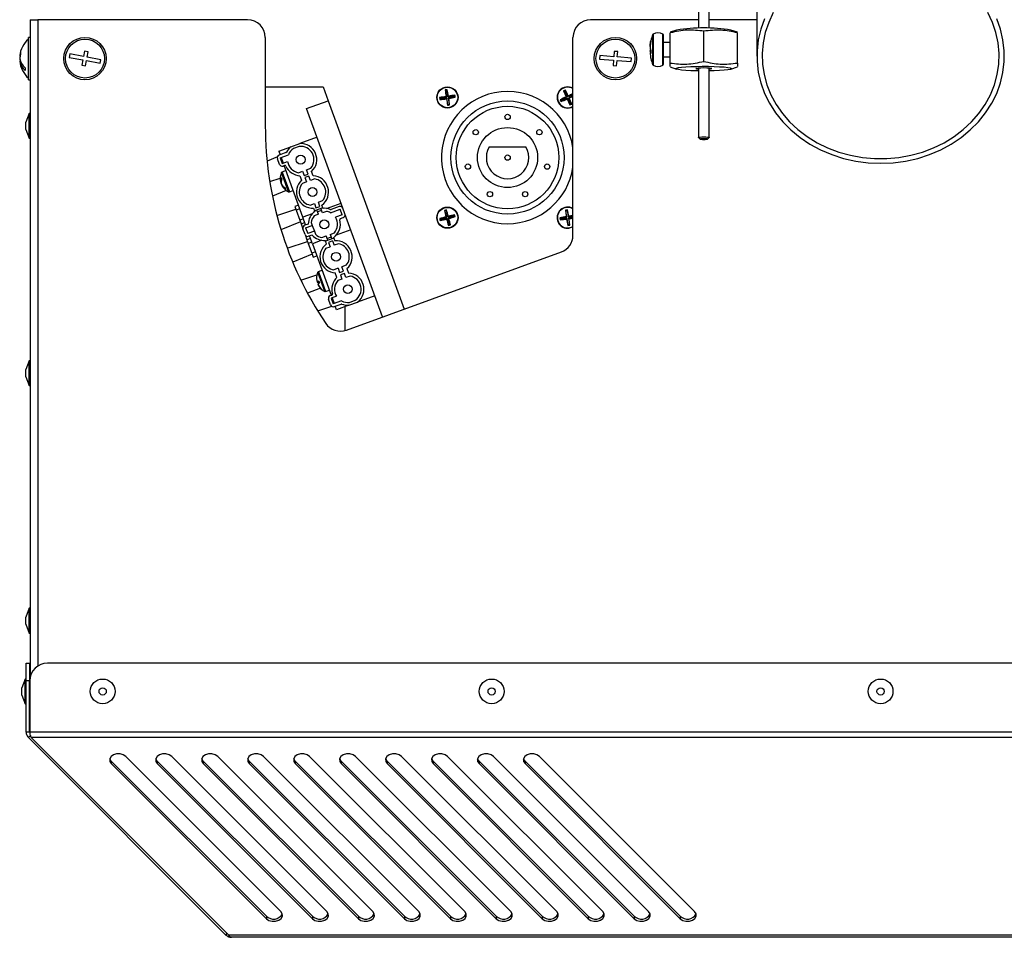
# Model space of a CAD drawing. Units: millimetres. Extents: x 75 to 8835, y 75 to 6225.
# Drawn here: x 6762 to 7041, y 1084 to 1343 of the extents above; entities that cross this region are included whole.
import ezdxf

# ---------------------------------------------------------------- set-up
doc = ezdxf.new("R2010")
doc.units = ezdxf.units.MM
doc.header["$LTSCALE"] = 15
doc.header["$PDSIZE"] = -1
doc.layers.add('WYMIAR', color=8, linetype='Continuous')
doc.styles.add('SLDTEXTSTYLE1', font='TXT', dxfattribs={"width": 0.605})
doc.dimstyles.new('SLDDIMSTYLE1', dxfattribs={"dimtxt": 46.229736, "dimasz": 49.53, "dimexe": 0, "dimexo": 0.0625, "dimgap": 11.557434, "dimtad": 1, "dimdec": 0, "dimrnd": 1e-09, "dimzin": 12, "dimdsep": 46, "dimtxsty": 'SLDTEXTSTYLE1', "dimsah": 1, "dimcen": 0.09, "dimadec": 0, "dimazin": 3, "dimtfac": 1, "dimtdec": 0, "dimtofl": 0, "dimtmove": 0, "dimatfit": 3, "dimfxl": 0, "dimfrac": 2, "dimtolj": 1, "dimtzin": 12, "dimarcsym": 0})

# ---------------------------------------------------------------- blocks, each defined once
blk = doc.blocks.new('_D_22')
at = {"layer": 'Defpoints', "color": 0}
for p in [(6928.44, 3359.84), (7887.16, 3359.84), (7189.48, 1083.81)]:
    blk.add_point(p, dxfattribs=at)
at = {"layer": 'WYMIAR', "color": 0, "lineweight": -2}
for p, q in [((6928.5, 3359.84), (7887.16, 3359.84)), ((7887.16, 1133.34), (7887.16, 3310.31)), ((7189.54, 1083.81), (7887.16, 1083.81))]:
    blk.add_line(p, q, dxfattribs=at)
at = {"layer": 'WYMIAR', "color": 0}
for points in [[(7895.41, 3310.31), (7878.9, 3310.31), (7887.16, 3359.84)], [(7878.9, 1133.34), (7895.41, 1133.34), (7887.16, 1083.81)]]:
    blk.add_solid(points, dxfattribs=at)
at = {"layer": 'WYMIAR', "color": 0, "insert": (7829.37, 2221.82), "char_height": 46.23, "attachment_point": 2, "rotation": 90, "style": 'SLDTEXTSTYLE1'}
blk.add_mtext('\\A1;2276', dxfattribs=at)

msp = doc.modelspace()

# ---------------------------------------------------------------- linework, layer by layer
at = {"lineweight": 25}
for p, q in [((6970.889, 1410.875), (6970.889, 1333.064)), ((6954.389, 1367.893), (6954.389, 1340.949)), ((6957.389, 1340.949), (6957.389, 1367.893)), ((6765.389, 1343.375), (6765.389, 1157.286)), ((6765.389, 1343.375), (6767.589, 1343.375)), ((6826.889, 1343.375), (6767.589, 1343.375)), ((6767.589, 1343.375), (6767.589, 1160.573)), ((6954.389, 1343.375), (6923.889, 1343.375)), ((6970.889, 1343.375), (6957.389, 1343.375)), ((6944.285, 1330.507), (6944.285, 1339.317)), ((6948.207, 1340.449), (6946.389, 1339.808)), ((6946.389, 1331.109), (6946.389, 1339.644)), ((6955.889, 1331.574), (6955.889, 1340.108)), ((6965.389, 1339.808), (6963.571, 1340.449)), ((6965.389, 1331.109), (6965.389, 1339.644)), ((6765.389, 1338.375), (6764.889, 1338.375)), ((6764.889, 1326.375), (6764.889, 1338.375)), ((6831.889, 1338.375), (6831.889, 1313.375)), ((6918.889, 1282.389), (6918.889, 1338.375)), ((6940.899, 1337.388), (6940.899, 1337.149)), ((6941.463, 1333.778), (6941.463, 1339.196)), ((6941.548, 1339.292), (6941.548, 1333.753)), ((6944.389, 1339.142), (6944.389, 1330.682)), ((6946.389, 1336.912), (6944.389, 1336.912)), ((6780.766, 1334.433), (6780.49, 1332.959)), ((6781.749, 1334.249), (6780.766, 1334.433)), ((6781.472, 1332.775), (6781.749, 1334.249)), ((6930.546, 1334.408), (6930.429, 1332.913)), ((6931.543, 1334.33), (6930.546, 1334.408)), ((6931.426, 1332.835), (6931.543, 1334.33)), ((6940.702, 1334.389), (6940.899, 1334.422)), ((6940.702, 1333.994), (6940.899, 1334.052)), ((6940.899, 1334.701), (6940.899, 1333.83)), ((6941.463, 1330.628), (6941.463, 1333.778)), ((6941.548, 1333.753), (6941.548, 1330.532)), ((6762.538, 1333.081), (6762.423, 1333.081)), ((6762.434, 1332.329), (6762.423, 1332.329)), ((6762.593, 1331.67), (6762.423, 1331.67)), ((6776.558, 1333.695), (6776.374, 1332.712)), ((6776.374, 1332.712), (6780.306, 1331.976)), ((6780.49, 1332.959), (6776.558, 1333.695)), ((6780.306, 1331.976), (6780.029, 1330.502)), ((6781.012, 1330.317), (6781.288, 1331.792)), ((6781.288, 1331.792), (6785.22, 1331.056)), ((6785.404, 1332.039), (6781.472, 1332.775)), ((6785.22, 1331.056), (6785.404, 1332.039)), ((6926.442, 1333.224), (6926.364, 1332.227)), ((6926.364, 1332.227), (6930.352, 1331.916)), ((6930.429, 1332.913), (6926.442, 1333.224)), ((6930.352, 1331.916), (6930.235, 1330.42)), ((6931.232, 1330.342), (6931.349, 1331.838)), ((6931.349, 1331.838), (6935.336, 1331.526)), ((6935.414, 1332.523), (6931.426, 1332.835)), ((6935.336, 1331.526), (6935.414, 1332.523)), ((6944.389, 1332.912), (6946.389, 1332.912)), ((6780.029, 1330.502), (6781.012, 1330.317)), ((6930.235, 1330.42), (6931.232, 1330.342)), ((6946.389, 1330.017), (6948.207, 1329.375)), ((6954.389, 1329.674), (6954.389, 1310.102)), ((6957.389, 1310.102), (6957.389, 1329.674)), ((6963.571, 1329.375), (6965.389, 1330.017)), ((6764.889, 1326.375), (6765.389, 1326.375)), ((6831.889, 1324.375), (6848.231, 1324.375)), ((6848.231, 1324.375), (6849.658, 1320.455)), ((6882.895, 1323.398), (6882.768, 1323.491)), ((6882.895, 1323.398), (6883.241, 1323.452)), ((6883.189, 1321.521), (6882.895, 1323.398)), ((6883.241, 1323.452), (6883.334, 1323.58)), ((6883.241, 1323.452), (6883.535, 1321.575)), ((6916.363, 1323.187), (6916.215, 1323.242)), ((6916.363, 1323.187), (6916.681, 1323.334)), ((6917.157, 1321.461), (6916.363, 1323.187)), ((6916.681, 1323.334), (6916.736, 1323.482)), ((6916.681, 1323.334), (6917.475, 1321.607)), ((6843.55, 1318.232), (6849.658, 1320.455)), ((6849.658, 1320.455), (6871.116, 1261.5)), ((6881.312, 1321.227), (6881.184, 1321.32)), ((6881.366, 1320.881), (6881.273, 1320.754)), ((6881.312, 1321.227), (6883.189, 1321.521)), ((6881.366, 1320.881), (6881.312, 1321.227)), ((6883.243, 1321.175), (6881.366, 1320.881)), ((6883.189, 1321.521), (6883.002, 1321.658)), ((6883.243, 1321.175), (6883.107, 1320.988)), ((6883.537, 1319.298), (6883.243, 1321.175)), ((6883.535, 1321.575), (6885.412, 1321.869)), ((6883.535, 1321.575), (6883.671, 1321.762)), ((6885.466, 1321.523), (6883.589, 1321.229)), ((6883.589, 1321.229), (6883.776, 1321.093)), ((6883.589, 1321.229), (6883.883, 1319.352)), ((6885.412, 1321.869), (6885.505, 1321.997)), ((6885.412, 1321.869), (6885.466, 1321.523)), ((6885.466, 1321.523), (6885.594, 1321.43)), ((6915.431, 1320.667), (6915.283, 1320.722)), ((6915.431, 1320.667), (6917.157, 1321.461)), ((6915.577, 1320.349), (6915.431, 1320.667)), ((6915.577, 1320.349), (6915.522, 1320.201)), ((6917.303, 1321.143), (6915.577, 1320.349)), ((6917.157, 1321.461), (6916.94, 1321.542)), ((6917.303, 1321.143), (6917.223, 1320.926)), ((6918.097, 1319.417), (6917.303, 1321.143)), ((6917.475, 1321.607), (6918.889, 1322.258)), ((6917.475, 1321.607), (6917.555, 1321.825)), ((6918.889, 1321.872), (6917.621, 1321.289)), ((6917.621, 1321.289), (6917.838, 1321.209)), ((6917.621, 1321.289), (6918.415, 1319.563)), ((6853.81, 1290.041), (6843.55, 1318.232)), ((6883.537, 1319.298), (6883.444, 1319.171)), ((6883.883, 1319.352), (6883.537, 1319.298)), ((6883.883, 1319.352), (6884.01, 1319.259)), ((6918.097, 1319.417), (6918.042, 1319.269)), ((6918.415, 1319.563), (6918.097, 1319.417)), ((6918.415, 1319.563), (6918.563, 1319.508)), ((6918.604, 1318.734), (6918.889, 1318.884)), ((6765.089, 1316.875), (6764.189, 1314.403)), ((6764.189, 1312.348), (6764.189, 1314.403)), ((6765.389, 1316.875), (6765.089, 1316.875)), ((6765.089, 1309.875), (6765.089, 1316.875)), ((6764.189, 1312.348), (6765.089, 1309.875)), ((6765.089, 1309.875), (6765.389, 1309.875)), ((6846.508, 1310.104), (6841.654, 1308.337)), ((6954.394, 1310.091), (6954.893, 1309.596)), ((6956.885, 1309.596), (6957.384, 1310.091)), ((6957.389, 1310.102), (6957.384, 1310.091)), ((6835.702, 1306.171), (6839.146, 1307.424)), ((6835.702, 1306.171), (6836.061, 1305.184)), ((6839.146, 1307.424), (6841.654, 1308.337)), ((6841.448, 1307.517), (6839.831, 1306.929)), ((6895.193, 1307.375), (6905.585, 1307.375)), ((6835.284, 1304.55), (6832.388, 1303.393)), ((6835.882, 1302.458), (6835.301, 1304.056)), ((6837.705, 1305.782), (6835.779, 1305.081)), ((6836.053, 1304.33), (6838.406, 1305.186)), ((6836.053, 1304.33), (6836.634, 1302.732)), ((6836.334, 1304.432), (6836.916, 1302.835)), ((6836.634, 1302.732), (6838.172, 1303.292)), ((6837.703, 1300.673), (6836.636, 1300.285)), ((6837.339, 1302.137), (6836.908, 1301.98)), ((6842.491, 1287.518), (6837.189, 1302.083)), ((6841.242, 1300.099), (6842.436, 1300.534)), ((6842.436, 1300.534), (6842.88, 1299.312)), ((6843.563, 1300.944), (6844.758, 1301.379)), ((6844.008, 1299.723), (6843.563, 1300.944)), ((6845.431, 1299.176), (6844.969, 1300.445)), ((6833.142, 1297.595), (6836.11, 1298.571)), ((6838.453, 1294.66), (6836.464, 1300.124)), ((6836.636, 1300.285), (6838.688, 1294.647)), ((6841.68, 1299.248), (6842.142, 1297.979)), ((6842.88, 1299.312), (6844.008, 1299.723)), ((6844.23, 1299.112), (6843.103, 1298.701)), ((6843.103, 1298.701), (6843.547, 1297.48)), ((6844.675, 1297.89), (6844.23, 1299.112)), ((6845.869, 1298.325), (6844.675, 1297.89)), ((6837.798, 1295.06), (6833.885, 1293.496)), ((6836.351, 1297.48), (6836.223, 1297.451)), ((6836.374, 1297.036), (6836.359, 1297.101)), ((6836.384, 1297.04), (6836.374, 1297.036)), ((6836.625, 1296.591), (6836.55, 1296.553)), ((6838.688, 1294.647), (6839.755, 1295.035)), ((6843.547, 1297.48), (6842.353, 1297.045)), ((6846.898, 1291.782), (6848.092, 1292.217)), ((6835.162, 1288), (6840.505, 1289.758)), ((6841.26, 1290.901), (6840.226, 1290.524)), ((6840.226, 1290.524), (6840.615, 1289.455)), ((6841.649, 1289.831), (6840.615, 1289.455)), ((6840.615, 1289.455), (6841.615, 1286.707)), ((6844.576, 1290.937), (6845.77, 1291.372)), ((6845.544, 1290.092), (6845.827, 1289.317)), ((6845.77, 1291.372), (6846.215, 1290.15)), ((6848.176, 1290.172), (6845.827, 1289.317)), ((6845.827, 1289.317), (6845.886, 1289.153)), ((6846.215, 1290.15), (6847.343, 1290.561)), ((6846.882, 1288.318), (6846.437, 1289.539)), ((6847.753, 1289.433), (6846.625, 1289.023)), ((6847.343, 1290.561), (6846.898, 1291.782)), ((6848.01, 1288.728), (6847.565, 1289.95)), ((6848.176, 1290.172), (6847.894, 1290.948)), ((6848.176, 1290.172), (6848.236, 1290.008)), ((6849.227, 1289.97), (6853.297, 1291.451)), ((6850.329, 1288.774), (6853.059, 1289.768)), ((6852.785, 1290.52), (6850.483, 1289.682)), ((6853.64, 1288.17), (6853.059, 1289.768)), ((6854.392, 1288.444), (6853.81, 1290.041)), ((6882.69, 1289.337), (6882.554, 1289.416)), ((6882.69, 1289.337), (6883.029, 1289.426)), ((6883.175, 1287.5), (6882.69, 1289.337)), ((6883.029, 1289.426), (6883.108, 1289.563)), ((6883.029, 1289.426), (6883.514, 1287.589)), ((6916.904, 1289.4), (6916.777, 1289.494)), ((6916.904, 1289.4), (6917.25, 1289.453)), ((6917.19, 1287.522), (6916.904, 1289.4)), ((6917.25, 1289.453), (6917.344, 1289.58)), ((6917.25, 1289.453), (6917.536, 1287.575)), ((6842.649, 1287.084), (6841.615, 1286.707)), ((6841.615, 1286.707), (6842.004, 1285.638)), ((6845.152, 1288.486), (6842.491, 1287.518)), ((6843.295, 1285.309), (6842.491, 1287.518)), ((6846.882, 1288.318), (6845.688, 1287.883)), ((6849.204, 1289.163), (6848.01, 1288.728)), ((6853.64, 1288.17), (6851.726, 1287.474)), ((6853.106, 1287.125), (6853.914, 1287.419)), ((6865.008, 1259.277), (6854.392, 1288.444)), ((6881.338, 1287.015), (6881.202, 1287.094)), ((6881.338, 1287.015), (6883.175, 1287.5)), ((6881.427, 1286.676), (6881.338, 1287.015)), ((6881.427, 1286.676), (6881.348, 1286.54)), ((6883.264, 1287.161), (6881.427, 1286.676)), ((6883.175, 1287.5), (6882.975, 1287.616)), ((6883.264, 1287.161), (6883.148, 1286.961)), ((6883.749, 1285.324), (6883.264, 1287.161)), ((6883.514, 1287.589), (6885.351, 1288.074)), ((6883.514, 1287.589), (6883.63, 1287.789)), ((6885.44, 1287.736), (6883.603, 1287.251)), ((6883.603, 1287.251), (6883.803, 1287.134)), ((6883.603, 1287.251), (6884.088, 1285.414)), ((6885.351, 1288.074), (6885.43, 1288.21)), ((6885.351, 1288.074), (6885.44, 1287.736)), ((6885.44, 1287.736), (6885.576, 1287.656)), ((6915.311, 1287.237), (6915.184, 1287.33)), ((6915.364, 1286.89), (6915.27, 1286.763)), ((6915.311, 1287.237), (6917.19, 1287.522)), ((6915.364, 1286.89), (6915.311, 1287.237)), ((6917.242, 1287.176), (6915.364, 1286.89)), ((6917.19, 1287.522), (6917.003, 1287.659)), ((6917.242, 1287.176), (6917.105, 1286.989)), ((6917.528, 1285.298), (6917.242, 1287.176)), ((6917.536, 1287.575), (6918.889, 1287.78)), ((6917.536, 1287.575), (6917.673, 1287.761)), ((6918.889, 1287.426), (6917.588, 1287.229)), ((6917.588, 1287.229), (6917.775, 1287.091)), ((6917.588, 1287.229), (6917.874, 1285.35)), ((6841.811, 1286.17), (6836.31, 1283.97)), ((6842.004, 1285.638), (6843.038, 1286.014)), ((6842.004, 1285.638), (6842.535, 1284.181)), ((6843.116, 1282.584), (6842.535, 1284.181)), ((6844.008, 1285.569), (6843.013, 1285.207)), ((6843.286, 1284.455), (6845.166, 1285.139)), ((6843.286, 1284.455), (6843.868, 1282.858)), ((6844.847, 1286.014), (6845.166, 1285.139)), ((6845.166, 1285.139), (6845.747, 1283.542)), ((6856.033, 1283.933), (6851.963, 1282.452)), ((6883.749, 1285.324), (6883.67, 1285.188)), ((6884.088, 1285.414), (6883.749, 1285.324)), ((6884.088, 1285.414), (6884.224, 1285.334)), ((6917.528, 1285.298), (6917.434, 1285.171)), ((6917.874, 1285.35), (6917.528, 1285.298)), ((6917.874, 1285.35), (6918.001, 1285.257)), ((6843.116, 1282.584), (6843.646, 1281.127)), ((6844.68, 1281.504), (6843.646, 1281.127)), ((6843.646, 1281.127), (6844.035, 1280.058)), ((6845.747, 1283.542), (6843.868, 1282.858)), ((6845.137, 1282.468), (6844.141, 1282.106)), ((6845.227, 1280), (6844.423, 1282.208)), ((6847.888, 1280.969), (6845.227, 1280)), ((6845.747, 1283.542), (6846.066, 1282.667)), ((6847.911, 1281.775), (6849.105, 1282.21)), ((6848.879, 1280.93), (6848.939, 1280.766)), ((6851.288, 1281.621), (6848.939, 1280.766)), ((6849.55, 1280.988), (6849.105, 1282.21)), ((6849.362, 1281.505), (6850.489, 1281.916)), ((6850.233, 1282.62), (6851.427, 1283.055)), ((6850.233, 1282.62), (6850.677, 1281.399)), ((6851.288, 1281.621), (6851.228, 1281.785)), ((6851.288, 1281.621), (6851.57, 1280.846)), ((6838.092, 1278.705), (6843.84, 1280.596)), ((6845.069, 1280.434), (6844.035, 1280.058)), ((6844.035, 1280.058), (6845.035, 1277.31)), ((6845.227, 1280), (6850.528, 1265.435)), ((6849.221, 1279.991), (6848.939, 1280.766)), ((6849.022, 1278.721), (6850.217, 1279.156)), ((6850.9, 1280.788), (6849.772, 1280.377)), ((6849.772, 1280.377), (6850.217, 1279.156)), ((6850.9, 1280.788), (6851.344, 1279.566)), ((6852.538, 1280.001), (6851.344, 1279.566)), ((6845.146, 1277.008), (6839.628, 1274.802)), ((6846.069, 1277.687), (6845.035, 1277.31)), ((6845.035, 1277.31), (6845.425, 1276.241)), ((6845.425, 1276.241), (6846.458, 1276.617)), ((6854.828, 1255.572), (6915.599, 1277.691)), ((6852.44, 1273.048), (6851.246, 1272.613)), ((6852.44, 1273.048), (6852.884, 1271.826)), ((6854.762, 1273.893), (6853.567, 1273.458)), ((6854.012, 1272.237), (6853.567, 1273.458)), ((6854.973, 1272.959), (6855.435, 1271.69)), ((6841.927, 1269.708), (6846.481, 1271.206)), ((6848.714, 1266.469), (6846.725, 1271.934)), ((6847.963, 1272.483), (6846.897, 1272.095)), ((6846.897, 1272.095), (6848.945, 1266.466)), ((6852.146, 1270.493), (6851.684, 1271.762)), ((6853.551, 1269.994), (6852.357, 1269.559)), ((6852.884, 1271.826), (6854.012, 1272.237)), ((6854.234, 1271.626), (6853.107, 1271.215)), ((6853.107, 1271.215), (6853.551, 1269.994)), ((6854.679, 1270.404), (6854.234, 1271.626)), ((6855.873, 1270.839), (6854.679, 1270.404)), ((6847.448, 1267.433), (6843.83, 1265.987)), ((6847.095, 1269.304), (6846.522, 1269.154)), ((6847.109, 1269.259), (6846.541, 1269.102)), ((6846.776, 1268.47), (6846.772, 1268.468)), ((6848.945, 1266.466), (6848.949, 1266.456)), ((6848.949, 1266.456), (6850.015, 1266.844)), ((6850.35, 1262.71), (6849.768, 1264.307)), ((6850.246, 1265.332), (6850.678, 1265.489)), ((6852.058, 1265.14), (6850.52, 1264.581)), ((6850.52, 1264.581), (6851.101, 1262.983)), ((6850.802, 1264.683), (6851.383, 1263.086)), ((6862.823, 1265.281), (6857.968, 1263.514)), ((6846.692, 1261.016), (6850.654, 1262.32)), ((6853.455, 1263.84), (6851.101, 1262.983)), ((6851.375, 1262.231), (6853.301, 1262.933)), ((6852.016, 1261.347), (6851.657, 1262.334)), ((6855.461, 1262.601), (6852.016, 1261.347)), ((6854.488, 1255.462), (6854.488, 1262.247)), ((6855.461, 1262.601), (6857.968, 1263.514)), ((6855.667, 1263.421), (6857.283, 1264.009)), ((6765.089, 1246.875), (6764.189, 1244.403)), ((6765.389, 1246.875), (6765.089, 1246.875)), ((6765.089, 1239.875), (6765.089, 1246.875)), ((6764.189, 1242.348), (6764.189, 1244.403)), ((6764.189, 1242.348), (6765.089, 1239.875)), ((6765.089, 1239.875), (6765.389, 1239.875)), ((6765.089, 1176.875), (6764.189, 1174.403)), ((6765.389, 1176.875), (6765.089, 1176.875)), ((6765.089, 1169.875), (6765.089, 1176.875)), ((6764.189, 1172.348), (6764.189, 1174.403)), ((6764.189, 1172.348), (6765.089, 1169.875)), ((6765.089, 1169.875), (6765.389, 1169.875)), ((6764.235, 1161.375), (6765.235, 1161.375)), ((6764.235, 1156.375), (6764.235, 1161.375)), ((6765.235, 1161.375), (6765.235, 1156.375)), ((7241.473, 1161.375), (6770.305, 1161.375)), ((6763.935, 1156.875), (6763.035, 1154.403)), ((6764.235, 1156.875), (6763.935, 1156.875)), ((6763.935, 1149.875), (6763.935, 1156.875)), ((6765.235, 1156.375), (6764.235, 1156.375)), ((6764.235, 1141.872), (6764.235, 1156.375)), ((6765.235, 1141.872), (6765.235, 1156.375)), ((6765.305, 1156.375), (6765.305, 1141.872)), ((6763.035, 1152.348), (6763.035, 1154.403)), ((6765.305, 1155.375), (6765.235, 1155.375)), ((6763.035, 1152.348), (6763.935, 1149.875)), ((6765.235, 1151.375), (6765.305, 1151.375)), ((6763.935, 1149.875), (6764.235, 1149.875)), ((6765.235, 1141.872), (6764.235, 1141.872)), ((7246.473, 1141.872), (6765.305, 1141.872)), ((6765.586, 1141.024), (6764.879, 1140.317)), ((6820.745, 1084.451), (6764.879, 1140.317)), ((7246.121, 1140.317), (6765.657, 1140.317)), ((6821.522, 1084.451), (6765.657, 1140.317)), ((6788.332, 1133.658), (6788.332, 1132.951)), ((6832.21, 1089.78), (6788.332, 1133.658)), ((6836.293, 1091.114), (6792.414, 1134.992)), ((6801.332, 1133.658), (6801.332, 1132.951)), ((6845.21, 1089.78), (6801.332, 1133.658)), ((6849.293, 1091.114), (6805.414, 1134.992)), ((6814.332, 1133.658), (6814.332, 1132.951)), ((6858.21, 1089.78), (6814.332, 1133.658)), ((6862.293, 1091.114), (6818.414, 1134.992)), ((6827.332, 1133.658), (6827.332, 1132.951)), ((6871.21, 1089.78), (6827.332, 1133.658)), ((6875.293, 1091.114), (6831.414, 1134.992)), ((6840.332, 1133.658), (6840.332, 1132.951)), ((6884.21, 1089.78), (6840.332, 1133.658)), ((6888.293, 1091.114), (6844.414, 1134.992)), ((6853.332, 1133.658), (6853.332, 1132.951)), ((6897.21, 1089.78), (6853.332, 1133.658)), ((6901.293, 1091.114), (6857.414, 1134.992)), ((6866.332, 1133.658), (6866.332, 1132.951)), ((6910.21, 1089.78), (6866.332, 1133.658)), ((6914.293, 1091.114), (6870.414, 1134.992)), ((6879.332, 1133.658), (6879.332, 1132.951)), ((6923.21, 1089.78), (6879.332, 1133.658)), ((6927.293, 1091.114), (6883.414, 1134.992)), ((6892.332, 1133.658), (6892.332, 1132.951)), ((6936.21, 1089.78), (6892.332, 1133.658)), ((6940.293, 1091.114), (6896.414, 1134.992)), ((6905.332, 1133.658), (6905.332, 1132.951)), ((6949.21, 1089.78), (6905.332, 1133.658)), ((6953.293, 1091.114), (6909.414, 1134.992)), ((6788.332, 1132.951), (6832.21, 1089.073)), ((6801.332, 1132.951), (6845.21, 1089.073)), ((6814.332, 1132.951), (6858.21, 1089.073)), ((6827.332, 1132.951), (6871.21, 1089.073)), ((6840.332, 1132.951), (6884.21, 1089.073)), ((6853.332, 1132.951), (6897.21, 1089.073)), ((6866.332, 1132.951), (6910.21, 1089.073)), ((6879.332, 1132.951), (6923.21, 1089.073)), ((6892.332, 1132.951), (6936.21, 1089.073)), ((6905.332, 1132.951), (6949.21, 1089.073)), ((6832.21, 1089.78), (6832.21, 1089.073)), ((6845.21, 1089.78), (6845.21, 1089.073)), ((6858.21, 1089.78), (6858.21, 1089.073)), ((6871.21, 1089.78), (6871.21, 1089.073)), ((6884.21, 1089.78), (6884.21, 1089.073)), ((6897.21, 1089.78), (6897.21, 1089.073)), ((6910.21, 1089.78), (6910.21, 1089.073)), ((6923.21, 1089.78), (6923.21, 1089.073)), ((6936.21, 1089.78), (6936.21, 1089.073)), ((6949.21, 1089.78), (6949.21, 1089.073)), ((6820.745, 1084.451), (6821.134, 1084.84)), ((7190.256, 1084.451), (6821.522, 1084.451)), ((7189.478, 1083.807), (6822.3, 1083.807))]:
    msp.add_line(p, q, dxfattribs=at)
at = {"lineweight": 25, "flags": 128}
for points in [[(6975.548, 1345.363), (6974.249, 1342.596), (6973.285, 1339.728), (6972.666, 1336.789), (6972.4, 1333.811), (6972.489, 1330.825), (6972.932, 1327.863), (6973.724, 1324.956), (6974.857, 1322.135), (6976.319, 1319.43), (6978.095, 1316.869), (6980.165, 1314.48), (6982.508, 1312.288), (6985.099, 1310.316), (6987.91, 1308.585), (6990.911, 1307.114), (6994.072, 1305.918), (6997.358, 1305.009), (7000.734, 1304.398), (7004.164, 1304.091), (7007.614, 1304.091), (7011.044, 1304.398), (7014.42, 1305.009), (7017.706, 1305.918), (7020.867, 1307.114), (7023.868, 1308.585), (7026.679, 1310.316), (7029.27, 1312.288), (7031.613, 1314.48), (7033.683, 1316.869), (7035.459, 1319.43), (7036.921, 1322.135), (7038.054, 1324.956), (7038.846, 1327.863), (7039.289, 1330.825), (7039.378, 1333.811), (7039.112, 1336.789), (7038.493, 1339.728), (7037.529, 1342.596), (7036.23, 1345.363)], [(6973.068, 1343.592), (6972.006, 1340.662), (6971.293, 1337.654), (6970.934, 1334.6), (6970.934, 1331.529), (6971.293, 1328.475), (6972.006, 1325.467), (6973.068, 1322.537), (6974.466, 1319.716), (6976.186, 1317.031), (6978.212, 1314.511), (6980.521, 1312.181), (6983.091, 1310.066), (6985.895, 1308.186), (6988.903, 1306.562), (6992.087, 1305.21), (6995.411, 1304.144), (6998.844, 1303.374), (7002.348, 1302.909), (7005.889, 1302.754), (7009.43, 1302.909), (7012.934, 1303.374), (7016.367, 1304.144), (7019.691, 1305.21), (7022.875, 1306.562), (7025.883, 1308.186), (7028.687, 1310.066), (7031.257, 1312.181), (7033.566, 1314.511), (7035.592, 1317.031), (7037.312, 1319.716), (7038.71, 1322.537), (7039.772, 1325.467), (7040.485, 1328.475), (7040.844, 1331.529), (7040.844, 1334.6), (7040.485, 1337.654), (7039.772, 1340.662), (7038.71, 1343.592)], [(6947.989, 1329.532), (6948.174, 1329.675), (6948.719, 1329.812), (6949.6, 1329.936), (6950.775, 1330.041), (6952.189, 1330.123), (6953.776, 1330.176), (6955.461, 1330.199), (6957.167, 1330.192), (6958.813, 1330.153), (6960.322, 1330.085), (6961.624, 1329.992), (6962.658, 1329.876), (6963.375, 1329.745), (6963.743, 1329.604), (6963.743, 1329.459), (6963.375, 1329.318), (6962.658, 1329.187), (6961.624, 1329.072), (6960.322, 1328.978), (6958.813, 1328.91), (6957.389, 1328.875)], [(6954.389, 1328.875), (6953.776, 1328.887), (6952.189, 1328.941), (6950.775, 1329.022), (6949.6, 1329.127), (6948.719, 1329.251), (6948.174, 1329.388), (6947.989, 1329.532)], [(6958.139, 1329.532), (6957.968, 1329.604), (6957.48, 1329.666), (6956.75, 1329.708), (6955.889, 1329.722), (6955.028, 1329.708), (6954.298, 1329.666), (6953.81, 1329.604), (6953.639, 1329.532), (6953.81, 1329.459), (6954.298, 1329.397), (6954.389, 1329.39)], [(6954.394, 1310.091), (6954.389, 1310.102), (6954.503, 1310.15), (6954.828, 1310.191), (6955.315, 1310.219), (6955.889, 1310.229), (6956.463, 1310.219), (6956.95, 1310.191), (6957.275, 1310.15), (6957.389, 1310.102)], [(6956.889, 1309.603), (6956.813, 1309.636), (6956.596, 1309.663), (6956.272, 1309.682), (6955.889, 1309.688), (6955.506, 1309.682), (6955.182, 1309.663), (6954.965, 1309.636), (6954.889, 1309.603), (6954.965, 1309.571), (6955.182, 1309.543), (6955.506, 1309.525), (6955.889, 1309.519), (6956.272, 1309.525), (6956.596, 1309.543), (6956.813, 1309.571), (6956.889, 1309.603)], [(6917.826, 1284.501), (6918.783, 1284.824), (6918.889, 1284.884)], [(6918.889, 1284.777), (6918.827, 1284.742), (6917.84, 1284.409)], [(6792.414, 1134.992), (6791.707, 1135.467), (6790.796, 1135.714), (6789.821, 1135.696), (6788.93, 1135.415), (6788.258, 1134.915), (6787.909, 1134.271), (6787.935, 1133.581), (6788.332, 1132.951)], [(6788.332, 1133.658), (6787.935, 1134.288), (6787.924, 1134.325)], [(6805.414, 1134.992), (6804.707, 1135.467), (6803.796, 1135.714), (6802.821, 1135.696), (6801.93, 1135.415), (6801.258, 1134.915), (6800.909, 1134.271), (6800.935, 1133.581), (6801.332, 1132.951)], [(6801.332, 1133.658), (6800.935, 1134.288), (6800.924, 1134.325)], [(6818.414, 1134.992), (6817.707, 1135.467), (6816.796, 1135.714), (6815.821, 1135.696), (6814.93, 1135.415), (6814.258, 1134.915), (6813.909, 1134.271), (6813.935, 1133.581), (6814.332, 1132.951)], [(6814.332, 1133.658), (6813.935, 1134.288), (6813.924, 1134.325)], [(6831.414, 1134.992), (6830.707, 1135.467), (6829.796, 1135.714), (6828.821, 1135.696), (6827.93, 1135.415), (6827.258, 1134.915), (6826.909, 1134.271), (6826.935, 1133.581), (6827.332, 1132.951)], [(6827.332, 1133.658), (6826.935, 1134.288), (6826.924, 1134.325)], [(6844.414, 1134.992), (6843.707, 1135.467), (6842.796, 1135.714), (6841.821, 1135.696), (6840.93, 1135.415), (6840.258, 1134.915), (6839.909, 1134.271), (6839.935, 1133.581), (6840.332, 1132.951)], [(6840.332, 1133.658), (6839.935, 1134.288), (6839.924, 1134.325)], [(6857.414, 1134.992), (6856.707, 1135.467), (6855.796, 1135.714), (6854.821, 1135.696), (6853.93, 1135.415), (6853.258, 1134.915), (6852.909, 1134.271), (6852.935, 1133.581), (6853.332, 1132.951)], [(6853.332, 1133.658), (6852.935, 1134.288), (6852.924, 1134.325)], [(6870.414, 1134.992), (6869.707, 1135.467), (6868.796, 1135.714), (6867.821, 1135.696), (6866.93, 1135.415), (6866.258, 1134.915), (6865.909, 1134.271), (6865.935, 1133.581), (6866.332, 1132.951)], [(6866.332, 1133.658), (6865.935, 1134.288), (6865.924, 1134.325)], [(6883.414, 1134.992), (6882.707, 1135.467), (6881.796, 1135.714), (6880.821, 1135.696), (6879.93, 1135.415), (6879.258, 1134.915), (6878.909, 1134.271), (6878.935, 1133.581), (6879.332, 1132.951)], [(6879.332, 1133.658), (6878.935, 1134.288), (6878.924, 1134.325)], [(6896.414, 1134.992), (6895.707, 1135.467), (6894.796, 1135.714), (6893.821, 1135.696), (6892.93, 1135.415), (6892.258, 1134.915), (6891.909, 1134.271), (6891.935, 1133.581), (6892.332, 1132.951)], [(6892.332, 1133.658), (6891.935, 1134.288), (6891.924, 1134.325)], [(6909.414, 1134.992), (6908.707, 1135.467), (6907.796, 1135.714), (6906.821, 1135.696), (6905.93, 1135.415), (6905.258, 1134.915), (6904.909, 1134.271), (6904.935, 1133.581), (6905.332, 1132.951)], [(6905.332, 1133.658), (6904.935, 1134.288), (6904.924, 1134.325)], [(6832.21, 1089.073), (6832.918, 1088.598), (6833.829, 1088.351), (6834.804, 1088.369), (6835.695, 1088.65), (6836.366, 1089.15), (6836.716, 1089.794), (6836.69, 1090.484), (6836.293, 1091.114)], [(6845.21, 1089.073), (6845.918, 1088.598), (6846.829, 1088.351), (6847.804, 1088.369), (6848.695, 1088.65), (6849.366, 1089.15), (6849.716, 1089.794), (6849.69, 1090.484), (6849.293, 1091.114)], [(6858.21, 1089.073), (6858.918, 1088.598), (6859.829, 1088.351), (6860.804, 1088.369), (6861.695, 1088.65), (6862.366, 1089.15), (6862.716, 1089.794), (6862.69, 1090.484), (6862.293, 1091.114)], [(6871.21, 1089.073), (6871.918, 1088.598), (6872.829, 1088.351), (6873.804, 1088.369), (6874.695, 1088.65), (6875.366, 1089.15), (6875.716, 1089.794), (6875.69, 1090.484), (6875.293, 1091.114)], [(6884.21, 1089.073), (6884.918, 1088.598), (6885.829, 1088.351), (6886.804, 1088.369), (6887.695, 1088.65), (6888.366, 1089.15), (6888.716, 1089.794), (6888.69, 1090.484), (6888.293, 1091.114)], [(6897.21, 1089.073), (6897.918, 1088.598), (6898.829, 1088.351), (6899.804, 1088.369), (6900.695, 1088.65), (6901.366, 1089.15), (6901.716, 1089.794), (6901.69, 1090.484), (6901.293, 1091.114)], [(6910.21, 1089.073), (6910.918, 1088.598), (6911.829, 1088.351), (6912.804, 1088.369), (6913.695, 1088.65), (6914.366, 1089.15), (6914.716, 1089.794), (6914.69, 1090.484), (6914.293, 1091.114)], [(6923.21, 1089.073), (6923.918, 1088.598), (6924.829, 1088.351), (6925.804, 1088.369), (6926.695, 1088.65), (6927.366, 1089.15), (6927.716, 1089.794), (6927.69, 1090.484), (6927.293, 1091.114)], [(6936.21, 1089.073), (6936.918, 1088.598), (6937.829, 1088.351), (6938.804, 1088.369), (6939.695, 1088.65), (6940.366, 1089.15), (6940.716, 1089.794), (6940.69, 1090.484), (6940.293, 1091.114)], [(6949.21, 1089.073), (6949.918, 1088.598), (6950.829, 1088.351), (6951.804, 1088.369), (6952.695, 1088.65), (6953.366, 1089.15), (6953.716, 1089.794), (6953.69, 1090.484), (6953.293, 1091.114)]]:
    msp.add_lwpolyline(points, dxfattribs=at)
at = {"lineweight": 25}
for centre, radius in [((6780.889, 1332.375), 6), ((6780.889, 1332.375), 5.5), ((6930.889, 1332.375), 6), ((6930.889, 1332.375), 5.5), ((6883.389, 1321.375), 3), ((6883.389, 1321.375), 2.908), ((6900.389, 1304.375), 16), ((6900.389, 1304.375), 14.5), ((6900.389, 1315.875), 0.75), ((6891.398, 1311.545), 0.75), ((6900.389, 1304.375), 8.5), ((6909.38, 1311.545), 0.75), ((6841.888, 1303.793), 1.25), ((6900.389, 1304.375), 0.75), ((6889.177, 1301.816), 0.75), ((6911.601, 1301.816), 0.75), ((6845.223, 1294.631), 1.25), ((6895.399, 1294.014), 0.75), ((6905.379, 1294.014), 0.75), ((6883.389, 1287.375), 3), ((6883.389, 1287.375), 2.908), ((6848.557, 1285.469), 1.25), ((6851.892, 1276.307), 1.25), ((6855.227, 1267.145), 1.25), ((6785.889, 1153.375), 3.5), ((6895.889, 1153.375), 3.5), ((7005.889, 1153.375), 3.5), ((6785.889, 1153.375), 1.027), ((6895.889, 1153.375), 1.027), ((7005.889, 1153.375), 1.027)]:
    msp.add_circle(centre, radius, dxfattribs=at)
for centre, radius, start, end in [((6826.889, 1338.375), 5, 0, 90), ((6923.889, 1338.375), 5, 90, 180), ((6942.939, 1336.862), 2.8, 61.26435, 119.78838), ((6944.189, 1339.142), 0.2, 0, 61.26435), ((6955.889, 1291.859), 49.193, 81.01629, 98.98371), ((6769.689, 1332.375), 7.3, 131.11209, 174.04117), ((6950.681, 1335.319), 10, 167.77687, 170.67783), ((6950.681, 1335.319), 10, 157.18703, 167.77687), ((6941.647, 1339.119), 0.2, 119.78838, 157.18703), ((6766.669, 1332.685), 4.264, 159.07581, 174.67522), ((6765.73, 1333.878), 3.062, 173.81511, 186.18489), ((6766.669, 1332.025), 4.264, 159.07581, 174.67522), ((6766.441, 1332.996), 4.059, 188.14827, 232.3632), ((6766.605, 1332.715), 4.2, 185.26141, 194.4067), ((6766.441, 1332.245), 4.059, 188.14827, 232.3632), ((6769.689, 1332.375), 7.3, 185.95883, 228.88791), ((6950.681, 1334.505), 10, 189.20623, 192.26556), ((6950.681, 1334.505), 10, 192.26556, 202.81297), ((6767.192, 1329.406), 3.251, 173.36419, 186.63581), ((6941.647, 1330.706), 0.2, 202.81297, 240.21162), ((6942.939, 1332.962), 2.8, 240.21162, 298.73565), ((6944.189, 1330.682), 0.2, 298.73565, 0), ((6957.352, 1331.637), 2.247, 270.94318, 290.49859), ((6900.389, 1304.375), 18.7, 8.38725, 270), ((6889.719, 1280.94), 43.115, 98.51621, 99.27781), ((6923.369, 1327.743), 40.823, 185.97822, 188.57276), ((6843.376, 1315.221), 40.823, 9.22126, 11.8158), ((6917.389, 1321.375), 3, 60, 300), ((6917.389, 1321.375), 2.908, 58.94327, 294.69572), ((6934.488, 1284.191), 43.115, 114.31492, 115.07652), ((6954.125, 1338.387), 40.823, 201.77693, 204.37147), ((6880.563, 1304.559), 40.823, 25.01997, 27.61451), ((6889.544, 1281.362), 40.823, 99.22126, 101.8158), ((6923.824, 1327.705), 43.115, 188.51621, 189.27781), ((6877.021, 1361.355), 40.823, 275.97822, 278.57276), ((6923.402, 1327.53), 40.823, 189.22126, 191.8158), ((6889.757, 1281.396), 40.823, 95.97822, 98.57276), ((6877.234, 1361.388), 40.823, 279.22126, 281.8158), ((6843.409, 1315.008), 40.823, 5.97822, 8.57276), ((6842.954, 1315.046), 43.115, 8.51621, 9.27781), ((6934.205, 1284.549), 40.823, 115.01997, 117.61451), ((6954.573, 1338.475), 43.115, 204.31492, 205.07652), ((6900.377, 1358.111), 40.823, 291.77693, 294.37147), ((6954.215, 1338.191), 40.823, 205.01997, 207.61451), ((6935.041, 1283.18), 42.416, 112.38301, 114.3456), ((6898.978, 1361.508), 44.494, 295.07989, 296.58296), ((6880.653, 1304.363), 40.823, 21.77693, 24.37147), ((6877.059, 1361.81), 43.115, 278.51621, 279.27781), ((6900.29, 1358.56), 43.115, 294.31492, 295.07652), ((6931.889, 1313.375), 100, 180, 213.98667), ((6837.603, 1306.064), 0.3, 290, 332.07503), ((6841.888, 1303.793), 4.55, 127.05103, 152.07503), ((6841.888, 1303.793), 3.75, 123.26148, 158.18969), ((6841.888, 1303.793), 3.75, 319.92643, 96.73853), ((6841.888, 1303.793), 4.55, 312.61986, 92.94897), ((6900.389, 1304.375), 6, 150, 30), ((6836.053, 1304.33), 0.8, 110, 200), ((6841.888, 1303.793), 3.75, 187.68224, 260.07357), ((6836.634, 1302.732), 0.8, 200, 290), ((6837.442, 1301.856), 0.3, 23.54633, 110), ((6841.888, 1303.793), 4.55, 203.54633, 267.38014), ((6900.389, 1304.375), 18.7, 270, 351.61275), ((6840.309, 1298.429), 4.201, 156.20706, 192.89297), ((6838.188, 1297.862), 2.007, 153.78535, 191.81271), ((6838.689, 1297.432), 2.337, 157.1448, 191.46975), ((6838.499, 1299.286), 2.18, 194.27278, 205.72722), ((6836.739, 1300.003), 0.3, 110, 156.20706), ((6845.223, 1294.631), 4.55, 132.61987, 274.05436), ((6845.223, 1294.631), 4.55, 305.94564, 87.38014), ((6845.223, 1294.631), 3.75, 319.92643, 80.07357), ((6838.901, 1297.658), 2.603, 184.15686, 190.12827), ((6838.959, 1298.265), 2.87, 206.86943, 238.32306), ((6838.829, 1297.692), 2.548, 206.56187, 240.63886), ((6840.309, 1298.429), 4.201, 207.10703, 243.79294), ((6839.014, 1296.192), 1.605, 193.32585, 206.67415), ((6845.223, 1294.631), 3.75, 139.92643, 260.07357), ((6838.586, 1294.929), 0.3, 243.79294, 290), ((6848.557, 1285.469), 4.55, 67.92498, 94.05436), ((6850.38, 1289.964), 0.3, 247.92498, 290), ((6853.059, 1289.768), 0.8, 20, 110), ((6893.835, 1247.803), 43.115, 104.40611, 105.1677), ((6922.504, 1297.812), 40.823, 191.86812, 194.46265), ((6844.219, 1277.147), 40.823, 15.11116, 17.70569), ((6917.389, 1287.375), 3, 60, 278.64327), ((6917.389, 1287.375), 2.908, 58.94327, 278.64327), ((6923.54, 1246.913), 43.115, 98.26247, 99.02407), ((6957.396, 1293.566), 40.823, 185.72448, 188.31902), ((6877.349, 1281.398), 40.823, 8.96752, 11.56206), ((6848.557, 1285.469), 4.55, 125.94564, 178.73775), ((6848.557, 1285.469), 3.75, 139.92643, 171.64236), ((6848.557, 1285.469), 3.75, 61.81031, 80.07357), ((6848.557, 1285.469), 4.55, 305.94564, 16.45367), ((6848.557, 1285.469), 3.75, 319.92643, 32.31777), ((6853.209, 1286.843), 0.3, 110, 196.45367), ((6853.64, 1288.17), 0.8, 290, 20), ((6893.617, 1248.205), 40.823, 105.11116, 107.70569), ((6922.961, 1297.821), 43.115, 194.40611, 195.1677), ((6872.952, 1326.49), 40.823, 281.86812, 284.46265), ((6922.559, 1297.603), 40.823, 195.11116, 197.70569), ((6893.826, 1248.26), 40.823, 101.86812, 104.46265), ((6873.161, 1326.546), 40.823, 285.11116, 287.70569), ((6844.274, 1276.939), 40.823, 11.86812, 14.46265), ((6843.817, 1276.93), 43.115, 14.40611, 15.1677), ((6923.366, 1247.335), 40.823, 98.96752, 101.56206), ((6957.852, 1293.526), 43.115, 188.26247, 189.02407), ((6911.198, 1327.383), 40.823, 275.72448, 278.31902), ((6957.429, 1293.353), 40.823, 188.96752, 191.56206), ((6923.982, 1244.348), 43.869, 96.66698, 98.26868), ((6910.776, 1331.14), 44.602, 279.02835, 280.48054), ((6877.382, 1281.185), 40.823, 5.72448, 8.31902), ((6843.286, 1284.455), 0.8, 110, 200), ((6872.943, 1326.947), 43.115, 284.40611, 285.1677), ((6911.238, 1327.838), 43.115, 278.26247, 279.02407), ((6843.868, 1282.858), 0.8, 200, 290), ((6848.557, 1285.469), 4.55, 221.26225, 274.05436), ((6848.557, 1285.469), 3.75, 228.35764, 260.07357), ((6851.892, 1276.307), 4.55, 312.61986, 94.05436), ((6913.889, 1282.389), 5, 290, 0), ((6851.892, 1276.307), 4.55, 125.94564, 267.38013), ((6851.892, 1276.307), 3.75, 139.92643, 260.07357), ((6851.892, 1276.307), 3.75, 319.92643, 80.07357), ((6850.535, 1270.259), 4.163, 168.55581, 195.39308), ((6846.485, 1271.069), 0.034, 151.87429, 185.47396), ((6850.569, 1270.239), 4.201, 156.20706, 168.51199), ((6846.999, 1271.813), 0.3, 110, 156.20706), ((6855.227, 1267.145), 4.55, 132.61986, 196.45367), ((6855.227, 1267.145), 4.55, 307.05104, 87.38014), ((6855.227, 1267.145), 3.75, 303.26148, 80.07357), ((6847.461, 1268.106), 1.407, 106.97985, 131.84929), ((6846.823, 1270.68), 1.603, 259.84944, 282.57392), ((6847.983, 1267.493), 1.603, 117.42608, 140.15056), ((6850.584, 1270.277), 4.214, 204.63958, 231.25502), ((6850.557, 1270.201), 4.163, 204.60692, 231.44419), ((6850.664, 1270.464), 3.753, 195.63596, 204.36404), ((6847.974, 1266.975), 0.0313, 151.44135, 248.55865), ((6850.569, 1270.239), 4.201, 231.48801, 243.79294), ((6855.227, 1267.145), 3.75, 139.92643, 212.31777), ((6848.846, 1266.738), 0.3, 243.79294, 290), ((6850.52, 1264.581), 0.8, 110, 200), ((6850.575, 1265.771), 0.3, 290, 16.45367), ((6851.101, 1262.983), 0.8, 200, 290), ((6853.404, 1262.651), 0.3, 67.92498, 110), ((6855.227, 1267.145), 3.75, 241.81032, 276.73852), ((6855.227, 1267.145), 4.55, 247.92498, 272.94897), ((6853.118, 1260.27), 5, 213.98667, 290), ((6770.305, 1156.375), 5, 90, 180), ((6834.209, 1091.777), 2.825, 224.98085, 331.91738), ((6847.209, 1091.777), 2.825, 224.98085, 331.91738), ((6860.209, 1091.777), 2.825, 224.98085, 331.91738), ((6873.209, 1091.777), 2.825, 224.98085, 331.91738), ((6886.209, 1091.777), 2.825, 224.98085, 331.91738), ((6899.209, 1091.777), 2.825, 224.98085, 331.91738), ((6912.209, 1091.777), 2.825, 224.98085, 331.91738), ((6925.209, 1091.777), 2.825, 224.98085, 331.91738), ((6938.209, 1091.777), 2.825, 224.98085, 331.91738), ((6951.209, 1091.777), 2.825, 224.98085, 331.91738)]:
    msp.add_arc(centre, radius, start, end, dxfattribs=at)
for points, knots in [([(6955.889, 1340.108), (6954.334, 1340.296), (6951.168, 1340.677), (6948.001, 1339.992), (6946.389, 1339.644)], [0, 0, 0, 0, 0.4912125, 1, 1, 1, 1]), ([(6965.389, 1339.644), (6963.834, 1339.983), (6960.668, 1340.674), (6957.501, 1340.299), (6955.889, 1340.108)], [0, 0, 0, 0, 0.4912125, 1, 1, 1, 1]), ([(6940.702, 1335.83), (6940.708, 1335.948), (6940.734, 1336.475), (6940.827, 1336.989), (6940.899, 1337.388)], [0, 0, 0, 0, 0.22328215, 1, 1, 1, 1]), ([(6940.899, 1337.149), (6940.825, 1336.696), (6940.733, 1336.126), (6940.707, 1335.552), (6940.702, 1335.435)], [0, 0, 0, 0, 0.7953929, 1, 1, 1, 1]), ([(6940.702, 1335.435), (6940.708, 1335.382), (6940.734, 1335.145), (6940.827, 1334.895), (6940.899, 1334.701)], [0, 0, 0, 0, 0.2232822, 1, 1, 1, 1]), ([(6940.702, 1334.389), (6940.707, 1334.442), (6940.724, 1334.611), (6940.789, 1334.789), (6940.834, 1334.912)], [0, 0, 0, 0, 0.3126163, 1, 1, 1, 1]), ([(6940.702, 1333.994), (6940.707, 1333.876), (6940.724, 1333.509), (6940.787, 1333.151), (6940.83, 1332.908)], [0, 0, 0, 0, 0.3207647, 1, 1, 1, 1]), ([(6940.899, 1333.83), (6940.825, 1333.868), (6940.733, 1333.915), (6940.707, 1333.981), (6940.702, 1333.994)], [0, 0, 0, 0, 0.79539287, 1, 1, 1, 1]), ([(6946.389, 1331.109), (6947.944, 1330.922), (6951.11, 1330.541), (6954.277, 1331.225), (6955.889, 1331.574)], [0, 0, 0, 0, 0.4912125, 1, 1, 1, 1]), ([(6946.389, 1330.108), (6946.389, 1330.1), (6946.389, 1330.079), (6946.389, 1330.671), (6946.389, 1331.098), (6946.389, 1331.109)], [0, 0, 0, 0, 0.366885, 0.983806, 1, 1, 1, 1]), ([(6955.889, 1331.574), (6957.444, 1331.234), (6960.61, 1330.543), (6963.777, 1330.918), (6965.389, 1331.109)], [0, 0, 0, 0, 0.4912125, 1, 1, 1, 1]), ([(6965.389, 1331.109), (6965.389, 1331.098), (6965.389, 1330.682), (6965.389, 1330.086), (6965.389, 1330.105), (6965.389, 1330.112)], [0, 0, 0, 0, 0.0161926, 0.6165539, 1, 1, 1, 1]), ([(6764.235, 1141.872), (6764.26, 1141.62), (6764.311, 1141.116), (6764.61, 1140.603), (6764.831, 1140.368), (6764.879, 1140.317)], [0, 0, 0, 0, 0.4381352, 0.8763045, 1, 1, 1, 1]), ([(6765.657, 1140.317), (6765.606, 1140.513), (6765.503, 1140.905), (6765.385, 1141.48), (6765.32, 1141.802), (6765.305, 1141.872)], [0, 0, 0, 0, 0.43813522, 0.87630452, 1, 1, 1, 1]), ([(6822.3, 1083.807), (6822.178, 1083.836), (6821.934, 1083.894), (6821.674, 1084.217), (6821.537, 1084.428), (6821.522, 1084.451)], [0, 0, 0, 0, 0.4710311, 0.9422756, 1, 1, 1, 1])]:
    msp.add_open_spline(points, degree=3, knots=knots, dxfattribs=at)
msp.add_open_spline([(6820.745, 1084.451), (6820.972, 1084.266), (6821.426, 1083.897), (6822.009, 1083.837), (6822.3, 1083.807)], degree=3, dxfattribs=at)

# ---------------------------------------------------------------- dimensions: what is measured, and where the dimension line sits
at = {"layer": 'WYMIAR'}
dim = msp.add_linear_dim(base=(7887.157, 3359.841), p1=(7189.478, 1083.807), p2=(6928.439, 3359.841), angle=90, dimstyle='SLDDIMSTYLE1', dxfattribs=at)
dim.commit()
dim.dimension.update_dxf_attribs({"geometry": '_D_22', "text_midpoint": (7887.157, 2221.824), "dimtype": 160})

doc.saveas('drawing.dxf')
